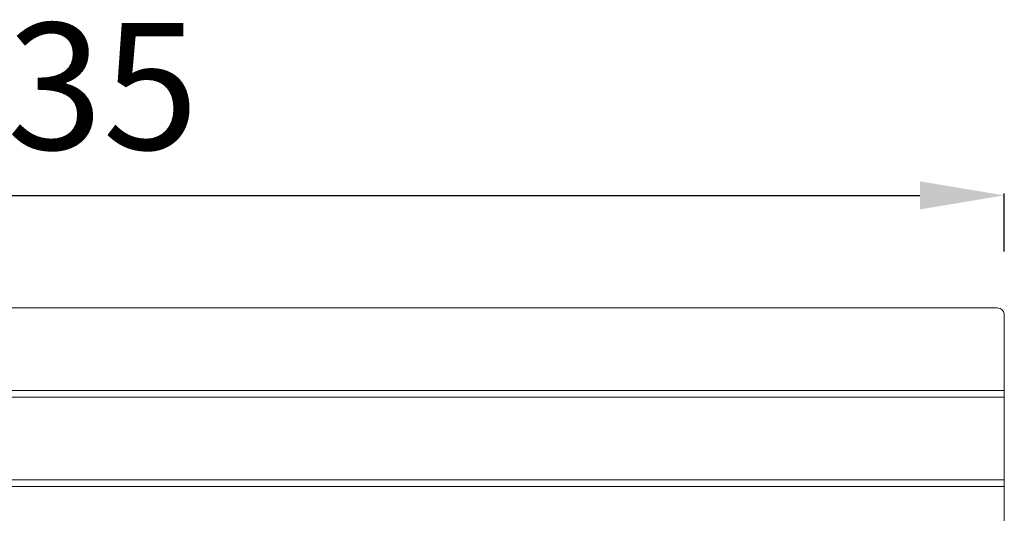
# Model space of a CAD drawing. Units: millimetres. Extents: x 1915 to 4731, y 2357 to 4497.
# Drawn here: x 2786 to 3486, y 4145 to 4496 of the extents above; entities that cross this region are included whole.
import ezdxf

# ---------------------------------------------------------------- set-up
doc = ezdxf.new("R2010")
doc.units = ezdxf.units.MM
doc.styles.get("Standard").update_dxf_attribs({"font": 'arial.ttf'})
doc.dimstyles.new('ISO-25', dxfattribs={"dimtxt": 2.5, "dimasz": 2.5, "dimexe": 1.25, "dimexo": 0.625, "dimtad": 1, "dimtxsty": 'Standard', "dimcen": 2.5, "dimadec": 0, "dimazin": 0, "dimtfac": 1, "dimtmove": 0, "dimatfit": 3, "dimfxl": 1, "dimarcsym": 0})

# ---------------------------------------------------------------- blocks, each defined once
blk = doc.blocks.new('A$C0F776946')
at = {"color": 0, "linetype": 'Continuous', "lineweight": 0, "extrusion": (0, 1, 0)}
for p, q in [((761.82, 790.29), (-578.18, 790.29)), ((766.82, 731.6), (766.82, 785.4)), ((-583.18, 731.6), (766.82, 731.6)), ((766.82, 726.71), (766.82, 731.6)), ((766.82, 726.71), (-583.18, 726.71)), ((766.82, 668.02), (766.82, 726.71)), ((-583.18, 668.02), (766.82, 668.02)), ((766.82, 668.02), (766.82, 663.13)), ((766.82, 663.13), (-583.18, 663.13)), ((766.82, 634.13), (766.82, 663.13))]:
    blk.add_line(p, q, dxfattribs=at)
at = {"color": 0, "linetype": 'Continuous', "lineweight": 0, "extrusion": (0, 0, -1)}
blk.add_ellipse((761.82, 785.4), major_axis=(5, 0), ratio=0.978148, start_param=-1.570796, end_param=0, dxfattribs=at)
blk = doc.blocks.new('*D7')
at = {"color": 0, "lineweight": -2, "transparency": 16777216}
for p, q in [((2135.89, 4330.91), (2135.89, 4372.16)), ((2195.89, 4370.91), (3425.89, 4370.91)), ((3485.89, 4330.91), (3485.89, 4372.16))]:
    blk.add_line(p, q, dxfattribs=at)
at = {"color": 0, "transparency": 16777216}
for points in [[(2195.89, 4380.91), (2195.89, 4360.91), (2135.89, 4370.91)], [(3425.89, 4380.91), (3425.89, 4360.91), (3485.89, 4370.91)]]:
    blk.add_solid(points, dxfattribs=at)
at = {"layer": 'Defpoints', "color": 0, "transparency": 16777216}
for p in [(3485.89, 4370.91), (2135.89, 4259), (3485.89, 4259)]:
    blk.add_point(p, dxfattribs=at)
at = {"color": 0, "transparency": 16777216, "insert": (2810.89, 4436.89), "char_height": 90, "attachment_point": 5}
blk.add_mtext('135', dxfattribs=at)

msp = doc.modelspace()

# ---------------------------------------------------------------- block references
msp.add_blockref('A$C0F776946', (2719.065, 3500.505))

# ---------------------------------------------------------------- dimensions: what is measured, and where the dimension line sits
dim = msp.add_linear_dim(base=(3485.887, 4370.908), p1=(2135.887, 4259.005), p2=(3485.887, 4259.005), text='135', dimstyle='ISO-25', override={"dimtxt": 90, "dimasz": 60, "dimgap": 20, "dimfxl": 40, "dimfxlon": 1})
dim.commit()
dim.dimension.update_dxf_attribs({"geometry": '*D7', "text_midpoint": (2810.887, 4436.89)})

doc.saveas('drawing.dxf')
